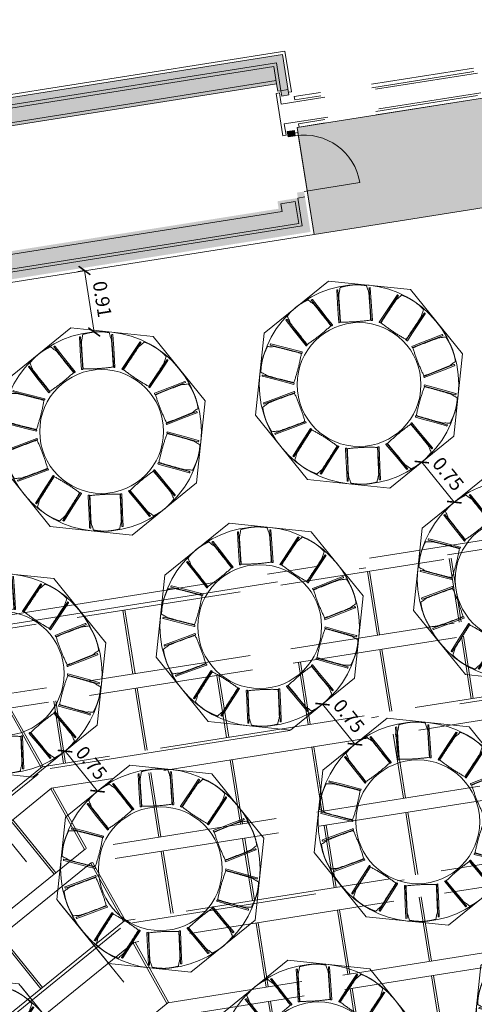
# Model space of a CAD drawing. Units: metres. Extents: x 6137 to 6379, y 343792 to 344134.
# Drawn here: x 6173 to 6180, y 344109 to 344124 of the extents above; entities that cross this region are included whole.
import ezdxf

# ---------------------------------------------------------------- set-up
doc = ezdxf.new("R2010")
doc.units = ezdxf.units.M
doc.header["$LTSCALE"] = 3
doc.header["$PDMODE"] = 35
doc.header["$PDSIZE"] = 0.3
for name, pattern in [('DASHED', [0.75, 0.5, -0.25]), ('MITTE', [2, 1.25, -0.25, 0.25, -0.25]), ('STRICHPUNKT', [7, 5, -1, 0, -1]), ('VERDECKT', [2.5, 2, -0.5])]:
    doc.linetypes.add(name, pattern=pattern)
doc.layers.get('0').update_dxf_attribs({"linetype": 'CONTINUOUS', "lineweight": 30})
doc.layers.get('Defpoints').update_dxf_attribs({"linetype": 'CONTINUOUS'})
for name, color, linetype, lineweight in [('A_00_Block', 214, 'CONTINUOUS', 0), ('A_01_Bebauung_Bestand', 7, 'CONTINUOUS', 20), ('A_03_DS_Deckensprung', 7, 'MITTE', 0), ('A_03_FETÜ_SN', 131, 'CONTINUOUS', 13), ('A_03_Technik', 7, 'MITTE', 0), ('A_04_Möblierung_Lose', 7, 'CONTINUOUS', 5), ('A_06_DIM_Kotenschnur', 7, 'CONTINUOUS', 5)]:
    doc.layers.add(name, color=color, linetype=linetype, lineweight=lineweight)
doc.layers.add('A_00_Hilfskonstruktion', color=30, linetype='CONTINUOUS', lineweight=0, plot=False)
for name, color, linetype, lineweight, true_color in [('A_03_DS_Deckenraster', 7, 'VERDECKT', 5, 0xcc0099), ('A_03_DS_Laufschienen', 4, 'VERDECKT', 9, 0x00ffff), ('A_03_DS_Züge', 7, 'STRICHPUNKT', 15, 0x5f9a4c), ('A_06_Solid_Bestand', 7, 'CONTINUOUS', 0, 0x595959)]:
    doc.layers.add(name, color=color, linetype=linetype, lineweight=lineweight, true_color=true_color)
doc.layers.add('B_S+V_Schraff_SV', color=7, linetype='CONTINUOUS', lineweight=13, true_color=0xa5e59f, transparency=0.4)
doc.styles.get("Standard").update_dxf_attribs({"font": 'simplex.shx'})
doc.dimstyles.get("Standard").update_dxf_attribs({"dimtxt": 0.2, "dimasz": 0.15, "dimexe": 0.1, "dimexo": 0.0225, "dimgap": 0.09, "dimtad": 1, "dimzin": 0, "dimdsep": 46, "dimtxsty": 'Standard', "dimblk": 'ARCHTICK', "dimcen": 0.09, "dimclrd": 256, "dimclre": 256, "dimadec": 0, "dimazin": 0, "dimtfac": 1, "dimtofl": 0, "dimtmove": 0, "dimatfit": 3, "dimldrblk": 'ARCHTICK', "dimfxl": 0.12, "dimfxlon": 1, "dimtolj": 1, "dimtzin": 0, "dimlwd": 5, "dimlwe": 5, "dimarcsym": 0})

# ---------------------------------------------------------------- blocks, each defined once
blk = doc.blocks.new('TUER')
at = {"layer": 'A_03_FETÜ_SN'}
blk.add_line((-1, 0), (0, 0), dxfattribs=at)
blk.add_arc((0, 0), 1, 90, 180, dxfattribs=at)
blk = doc.blocks.new('F1_F2_Grundriss')
at = {"layer": 'A_06_Solid_Bestand', "ltscale": 10}
for points in [[(-35.833, 9.862), (-35.833, 10.212), (-31.071, 18.46), (-30.556, 18.162), (-30.608, 18.072), (-30.677, 18.112), (-30.7, 18.073), (-30.795, 18.128), (-35.34, 10.255), (-35.539, 10.37)], [(-30.036, 17.862), (-30.105, 17.902), (-30.158, 17.812), (-30.088, 17.772)], [(-29.364, -17.007), (-29.459, -17.062), (-29.309, -17.322), (-29.378, -17.362), (-29.326, -17.453), (-28.811, -17.155), (-32.385, -10.964), (-32.385, -0.225), (-32.49, -0.225), (-32.49, 0.225), (-32.385, 0.225), (-32.385, 10.964), (-28.811, 17.155), (-29.326, 17.452), (-29.378, 17.362), (-29.309, 17.322), (-29.459, 17.062), (-29.364, 17.007), (-32.79, 11.072), (-32.79, 9.75), (-32.79, 9.45), (-32.895, 9.345), (-32.895, 5.055), (-32.79, 4.95), (-32.79, 4.65), (-32.79, 0.3), (-35.058, 0.3), (-35.058, 0), (-32.79, 0), (-32.79, -9.45), (-33.015, -9.45), (-33.015, -9.75), (-32.79, -9.75), (-32.79, -11.073)]]:
    blk.add_hatch(color=256, dxfattribs=at).paths.add_polyline_path(points)
at = {"layer": 'B_S+V_Schraff_SV', "linetype": 'ByBlock', "lineweight": 5, "ltscale": 10}
h = blk.add_hatch(color=256, dxfattribs=at)
h.dxf.hatch_style = 1
h.paths.add_polyline_path([(-25.892, 22.121), (-24.588, 21.368), (-23.838, 22.667), (-24.146, 22.845), (-26.506, 24.207), (-30.113, 17.959), (-28.749, 17.171)])
at = {"layer": 'A_01_Bebauung_Bestand', "linetype": 'DASHED', "lineweight": 9}
for p, q in [((-26.826, 24.392), (-30.521, 17.992)), ((-26.92, 24.389), (-30.488, 18.21)), ((-26.877, 24.364), (-30.444, 18.185)), ((-26.575, 24.247), (-30.27, 17.847)), ((-26.574, 24.189), (-30.141, 18.01)), ((-26.531, 24.164), (-30.098, 17.985))]:
    blk.add_line(p, q, dxfattribs=at)
at = {"layer": 'A_01_Bebauung_Bestand'}
for p, q in [((-31.087, 18.521), (-35.878, 10.224)), ((-30.568, 18.221), (-31.087, 18.521)), ((-31.032, 18.317), (-35.728, 10.184)), ((-31.016, 18.255), (-35.538, 10.422)), ((-30.677, 18.112), (-31.032, 18.317)), ((-30.795, 18.128), (-31.016, 18.255)), ((-30.625, 18.202), (-30.677, 18.112)), ((-30.59, 18.182), (-30.568, 18.221)), ((-30.834, 18.15), (-35.357, 10.317)), ((-30.071, 17.882), (-30.048, 17.921)), ((-28.749, 17.171), (-30.048, 17.921)), ((-29.257, 17.412), (-29.309, 17.322)), ((-28.954, 17.117), (-29.309, 17.322)), ((-29.293, 17.26), (-29.398, 17.078)), ((-29.015, 17.1), (-29.293, 17.26)), ((-29.015, 17.1), (-32.535, 11.004)), ((-28.954, 17.117), (-32.49, 10.992)), ((-28.749, 17.171), (-32.34, 10.952)), ((-29.302, 17.023), (-29.398, 17.078)), ((-29.302, 17.023), (-32.745, 11.06))]:
    blk.add_line(p, q, dxfattribs=at)
at = {"layer": 'A_01_Bebauung_Bestand', "linetype": 'DASHED'}
for p, q in [((-30.488, 18.21), (-30.444, 18.185)), ((-30.141, 18.01), (-30.098, 17.985))]:
    blk.add_line(p, q, dxfattribs=at)
at = {"layer": 'A_01_Bebauung_Bestand'}
for points in [[(-35.833, 9.862), (-35.833, 10.212), (-31.071, 18.46), (-30.556, 18.162), (-30.608, 18.072), (-30.677, 18.112), (-30.7, 18.073), (-30.795, 18.128), (-35.34, 10.255), (-35.539, 10.37)], [(-30.036, 17.862), (-30.105, 17.902), (-30.158, 17.812), (-30.088, 17.772)]]:
    blk.add_lwpolyline(points, close=True, dxfattribs=at)
at = {"layer": 'A_01_Bebauung_Bestand', "linetype": 'DASHED'}
blk.add_lwpolyline([(-30.27, 17.847), (-30.126, 17.764), (-30.151, 17.721), (-30.69, 18.032), (-30.665, 18.076), (-30.521, 17.992)], dxfattribs=at)
at = {"layer": 'A_03_DS_Deckensprung'}
blk.add_lwpolyline([(-21.04, -21.004), (-27.588, -9.662), (-27.588, 9.64), (-21.04, 20.981)], dxfattribs=at)
at = {"layer": 'B_S+V_Schraff_SV', "linetype": 'ByBlock', "lineweight": 5, "ltscale": 10}
blk.add_lwpolyline([(-23.838, 22.667), (-24.588, 21.368), (-25.892, 22.121), (-28.749, 17.171), (-30.113, 17.959), (-26.506, 24.207), (-24.146, 22.845)], close=True, dxfattribs=at)
at = {"layer": 'A_00_Block', "ltscale": 10, "xscale": -0.8199999999997846, "yscale": 0.819999999999784, "zscale": 0.8199999999997836, "rotation": 60.00000002821488}
blk.add_blockref('TUER', (-29.326, 17.452), dxfattribs=at)
blk = doc.blocks.new('F1_F2_Deckenraster')
at = {"layer": 'A_03_DS_Deckenraster', "ltscale": 0.4}
for p, q in [((-20.691, 20.637), (-27.18, 9.398)), ((-19.88, 20.169), (-26.198, 9.225)), ((-19.698, 20.064), (-25.988, 9.168)), ((-17.801, 18.969), (-23.704, 8.744)), ((-17.619, 18.864), (-23.494, 8.688)), ((-15.723, 17.769), (-21.21, 8.264)), ((-15.541, 17.664), (-21, 8.208)), ((-22.842, 15.037), (-23.654, 15.506)), ((-22.827, 15.063), (-23.639, 15.532)), ((-21.868, 14.475), (-22.66, 14.932)), ((-21.853, 14.501), (-22.645, 14.958)), ((-23.442, 13.998), (-24.254, 14.467)), ((-23.427, 14.024), (-24.239, 14.493)), ((-22.468, 13.436), (-23.26, 13.893)), ((-22.453, 13.462), (-23.245, 13.919)), ((-21.364, 12.798), (-22.182, 13.271)), ((-21.349, 12.824), (-22.167, 13.297)), ((-23.053, 12.422), (-23.845, 12.88)), ((-23.068, 12.396), (-23.86, 12.854)), ((-20.389, 12.236), (-21.182, 12.693)), ((-20.374, 12.262), (-21.167, 12.719)), ((-21.964, 11.759), (-22.782, 12.231)), ((-21.949, 11.785), (-22.767, 12.257)), ((-19.285, 11.598), (-20.104, 12.071)), ((-19.27, 11.624), (-20.089, 12.097)), ((-23.668, 11.357), (-24.46, 11.815)), ((-23.653, 11.383), (-24.445, 11.841)), ((-20.989, 11.196), (-21.782, 11.654)), ((-20.974, 11.222), (-21.767, 11.68)), ((-18.311, 11.036), (-19.103, 11.493)), ((-18.296, 11.062), (-19.088, 11.519)), ((-25.242, 10.88), (-26.054, 11.349)), ((-25.227, 10.906), (-26.039, 11.375)), ((-22.564, 10.72), (-23.382, 11.192)), ((-22.549, 10.746), (-23.367, 11.218)), ((-19.885, 10.559), (-20.704, 11.031)), ((-19.87, 10.585), (-20.689, 11.057)), ((-24.268, 10.318), (-25.06, 10.775)), ((-24.253, 10.344), (-25.045, 10.801)), ((-21.589, 10.157), (-22.382, 10.615)), ((-21.574, 10.183), (-22.367, 10.641)), ((-18.911, 9.996), (-19.703, 10.454)), ((-18.896, 10.022), (-19.688, 10.48)), ((-23.149, 9.706), (-23.967, 10.179)), ((-23.164, 9.68), (-23.982, 10.153)), ((-20.47, 9.546), (-21.289, 10.018)), ((-20.485, 9.52), (-21.304, 9.992)), ((-24.868, 9.279), (-25.66, 9.736)), ((-24.853, 9.305), (-25.645, 9.762)), ((-22.174, 9.144), (-22.967, 9.601)), ((-22.189, 9.118), (-22.982, 9.575)), ((-19.511, 8.957), (-20.303, 9.415)), ((-19.496, 8.983), (-20.288, 9.441)), ((-25.018, 9.019), (-25.98, 9.182)), ((-25.026, 8.989), (-25.988, 9.153)), ((-23.704, 8.729), (-24.696, 8.901)), ((-23.696, 8.758), (-24.688, 8.93)), ((-23.704, 8.744), (-23.704, 0)), ((-23.494, 8.688), (-23.494, 0)), ((-22.532, 8.509), (-23.494, 8.673)), ((-22.524, 8.538), (-23.486, 8.702)), ((-22.194, 8.45), (-21.202, 8.278)), ((-22.202, 8.421), (-21.21, 8.249)), ((-24.696, 8.19), (-23.704, 8.19)), ((-24.696, 8.16), (-23.704, 8.16)), ((-21.21, 8.264), (-21.21, 0)), ((-23.494, 6.99), (-22.532, 6.99)), ((-23.494, 6.96), (-22.532, 6.96))]:
    blk.add_line(p, q, dxfattribs=at)
blk = doc.blocks.new('F1_F2_Laufschiene')
at = {"layer": 'A_03_DS_Laufschienen', "ltscale": 0.5}
for p, q in [((-16.655, 19.606), (-22.776, 9.005)), ((-16.37, 19.441), (-22.446, 8.916)), ((-14.577, 18.406), (-20.282, 8.524)), ((-14.291, 18.241), (-19.952, 8.436)), ((-22.776, 9.005), (-22.776, 0)), ((-22.446, 8.916), (-22.446, 0)), ((-20.282, 8.524), (-20.282, 0)), ((-19.952, 8.436), (-19.952, 0))]:
    blk.add_line(p, q, dxfattribs=at)
blk = doc.blocks.new('F1_F2_Züge')
at = {"layer": 'A_03_DS_Züge', "ltscale": 0.4}
for p, q in [((-19.408, 21.269), (-25.935, 9.964)), ((-17.611, 20.047), (-23.626, 9.63)), ((-15.533, 18.847), (-21.132, 9.149)), ((-23.676, 9.443), (-23.676, 0.65)), ((-21.182, 8.963), (-21.182, 0.65))]:
    blk.add_line(p, q, dxfattribs=at)
blk = doc.blocks.new('PISA_Stuhl ohne')
at = {"layer": 'A_04_Möblierung_Lose', "linetype": 'Continuous'}
for p, q in [((-24.4, 47.8), (-24.4, 47.4)), ((-24.4, 28), (-24.4, 47.4)), ((-22.8, 48), (-24.2, 48)), ((-24.2, 48), (-24.2, 48)), ((-22.8, 48), (-22.8, 48)), ((22.6, 47.8), (22.6, 47.4)), ((22.6, 28), (22.6, 47.4)), ((24.2, 48), (22.8, 48)), ((22.8, 48), (22.8, 48)), ((24.2, 48), (24.2, 48)), ((24.4, 47.4), (24.4, 47.8)), ((-22, 40.6), (-22, 39.8)), ((22, 40.7), (22, 39.9)), ((-24.4, 12.6), (-24.4, 28)), ((22.6, 0.4), (22.6, 28)), ((24.4, 28), (24.4, 0.4)), ((-24.4, 0.4), (-24.4, 12.6)), ((-24.4, 0.4), (-24.4, 0.2)), ((-24.2, 0.1), (-22.8, 0.1)), ((-24.2, 0.1), (-24.2, 0.1)), ((-22.8, 0.1), (-22.8, 0.1)), ((22.6, 0.4), (22.6, 0.2)), ((22.8, 0.1), (24.2, 0.1)), ((22.8, 0.1), (22.8, 0.1)), ((24.2, 0.1), (24.2, 0.1)), ((24.4, 0.2), (24.4, 0.4))]:
    blk.add_line(p, q, dxfattribs=at)
at = {"layer": 'A_04_Möblierung_Lose'}
blk.add_lwpolyline([(-24.4, 47.4), (-24.4, 47.4)], dxfattribs=at)
at = {"layer": 'A_04_Möblierung_Lose', "linetype": 'Continuous'}
for points in [[(-22.6, 47.8), (-22.6, 47.4), (-22.6, 47.4), (-22.6, 28), (-22.6, 0.4), (-22.6, 0.4), (-22.6, 0.2)], [(18.9, 51.3), (18.6, 51.3), (18.3, 51.4), (18, 51.5), (17.7, 51.5), (17.4, 51.6), (17.1, 51.7), (16.9, 51.7), (16.6, 51.8), (16.3, 51.8), (16, 51.9), (15.7, 52), (15.4, 52), (15.1, 52.1), (14.8, 52.1), (14.5, 52.2), (14.2, 52.2), (13.9, 52.3), (13.6, 52.3), (13.3, 52.4), (13, 52.4), (12.8, 52.5), (12.5, 52.5), (12.2, 52.6), (11.9, 52.6), (11.6, 52.6), (11.3, 52.7), (11, 52.7), (10.7, 52.8), (10.4, 52.8), (10.1, 52.8), (9.8, 52.9), (9.5, 52.9), (9.2, 52.9), (8.9, 53), (8.6, 53), (8.3, 53), (8, 53.1), (7.7, 53.1), (7.4, 53.1), (7.1, 53.1), (6.8, 53.2), (6.5, 53.2), (6.2, 53.2), (5.9, 53.2), (5.6, 53.3), (5.3, 53.3), (5, 53.3), (4.7, 53.3), (4.5, 53.3), (4.2, 53.4), (3.9, 53.4), (3.6, 53.4), (3.3, 53.4), (3, 53.4), (2.7, 53.4), (2.4, 53.5), (2.1, 53.5), (1.8, 53.5), (1.5, 53.5), (1.2, 53.5), (0.9, 53.5), (0.6, 53.5), (0.3, 53.5), (0, 53.5), (-0.3, 53.5), (-0.6, 53.5), (-0.9, 53.5), (-1.2, 53.5), (-1.5, 53.5), (-1.8, 53.5), (-2.1, 53.4), (-2.4, 53.4), (-2.7, 53.4), (-3, 53.4), (-3.3, 53.4), (-3.6, 53.4), (-3.9, 53.3), (-4.2, 53.3), (-4.5, 53.3), (-4.8, 53.3), (-5.1, 53.3), (-5.4, 53.2), (-5.7, 53.2), (-6, 53.2), (-6.3, 53.2), (-6.6, 53.1), (-6.9, 53.1), (-7.2, 53.1), (-7.4, 53.1), (-7.7, 53), (-8, 53), (-8.3, 53), (-8.6, 52.9), (-8.9, 52.9), (-9.2, 52.9), (-9.5, 52.8), (-9.8, 52.8), (-10.1, 52.8), (-10.4, 52.7), (-10.7, 52.7), (-11, 52.6), (-11.3, 52.6), (-11.6, 52.6), (-11.9, 52.5), (-12.2, 52.5), (-12.5, 52.4), (-12.8, 52.4), (-13.1, 52.3), (-13.4, 52.3), (-13.6, 52.2), (-13.9, 52.2), (-14.2, 52.1), (-14.5, 52.1), (-14.8, 52), (-15.1, 52), (-15.4, 51.9), (-15.7, 51.9), (-16, 51.8), (-16.3, 51.7), (-16.6, 51.7), (-16.9, 51.6), (-17.2, 51.6), (-17.4, 51.5), (-17.7, 51.4), (-18, 51.4), (-18.3, 51.3), (-18.6, 51.2), (-18.9, 51.1)], [(22.6, 47.4), (22.6, 47.4)], [(24.4, 47.4), (24.4, 28)], [(24.4, 47.4), (24.4, 47.4)], [(-24.4, 0.4), (-24.4, 0.4)], [(22.6, 0.4), (22.6, 0.4)], [(24.4, 0.4), (24.4, 0.4)]]:
    blk.add_lwpolyline(points, dxfattribs=at)
for points in [[(-24.2, 48), (-24.2, 48), (-24.2, 48), (-24.2, 48), (-24.2, 48), (-24.3, 47.9), (-24.3, 47.9), (-24.3, 47.9), (-24.3, 47.9), (-24.3, 47.9), (-24.4, 47.8), (-24.4, 47.8), (-24.4, 47.8), (-24.4, 47.8)], [(-22.6, 47.8), (-22.6, 47.8), (-22.6, 47.8), (-22.6, 47.8), (-22.7, 47.9), (-22.7, 47.9), (-22.7, 47.9), (-22.7, 47.9), (-22.7, 47.9), (-22.8, 48), (-22.8, 48), (-22.8, 48), (-22.8, 48), (-22.8, 48)], [(22.8, 48), (22.8, 48), (22.8, 48), (22.8, 48), (22.8, 48), (22.7, 47.9), (22.7, 47.9), (22.7, 47.9), (22.7, 47.9), (22.7, 47.9), (22.6, 47.8), (22.6, 47.8), (22.6, 47.8), (22.6, 47.8)], [(24.4, 47.8), (24.4, 47.8), (24.4, 47.8), (24.4, 47.8), (24.3, 47.9), (24.3, 47.9), (24.3, 47.9), (24.3, 47.9), (24.3, 47.9), (24.2, 48), (24.2, 48), (24.2, 48), (24.2, 48), (24.2, 48)], [(-24.4, 0.3), (-24.4, 0.3), (-24.4, 0.2), (-24.4, 0.2), (-24.4, 0.2), (-24.3, 0.2), (-24.3, 0.1), (-24.3, 0.1), (-24.3, 0.1), (-24.3, 0.1), (-24.2, 0.1), (-24.2, 0.1), (-24.2, 0.1), (-24.2, 0.1)], [(-22.8, 0.1), (-22.8, 0.1), (-22.8, 0.1), (-22.8, 0.1), (-22.7, 0.1), (-22.7, 0.1), (-22.7, 0.1), (-22.7, 0.1), (-22.7, 0.2), (-22.6, 0.2), (-22.6, 0.2), (-22.6, 0.2), (-22.6, 0.3), (-22.6, 0.3)], [(22.6, 0.3), (22.6, 0.3), (22.6, 0.2), (22.6, 0.2), (22.6, 0.2), (22.7, 0.2), (22.7, 0.1), (22.7, 0.1), (22.7, 0.1), (22.7, 0.1), (22.8, 0.1), (22.8, 0.1), (22.8, 0.1), (22.8, 0.1)], [(24.2, 0.1), (24.2, 0.1), (24.2, 0.1), (24.2, 0.1), (24.3, 0.1), (24.3, 0.1), (24.3, 0.1), (24.3, 0.1), (24.3, 0.2), (24.4, 0.2), (24.4, 0.2), (24.4, 0.2), (24.4, 0.3), (24.4, 0.3)]]:
    blk.add_open_spline(points, degree=3, dxfattribs=at)
for points, knots in [([(-19.2, 51), (-19.4, 50), (-19.7, 48.9), (-20.1, 46.9), (-20.4, 46), (-20.8, 44.3), (-21.1, 43.5), (-21.4, 42.6), (-21.4, 42.5), (-21.5, 42.2), (-21.5, 42.2), (-21.6, 42), (-21.6, 42), (-21.7, 41.8), (-21.7, 41.8), (-21.8, 41.6), (-21.8, 41.5), (-21.9, 41.1), (-21.9, 40.9), (-22, 40.6)], [0, 0, 0, 0, 0.25, 0.25, 0.5, 0.5, 0.75, 0.75, 0.8125, 0.8125, 0.84375, 0.84375, 0.875, 0.875, 0.90625, 0.90625, 0.9375, 0.9375, 1, 1, 1, 1]), ([(-19.2, 51), (-19.2, 51), (-19.2, 51), (-19.1, 51), (-19.1, 51), (-19.1, 51.1), (-19.1, 51.1), (-19, 51.1), (-19, 51.1), (-18.9, 51.1), (-18.9, 51.1), (-18.9, 51.1)], [0, 0, 0, 0, 0.224004, 0.224004, 0.447802, 0.447802, 0.675436, 0.675436, 0.911307, 0.911307, 1, 1, 1, 1]), ([(18.9, 51.3), (18.9, 51.3), (18.9, 51.3), (19, 51.2), (19, 51.2), (19.1, 51.2), (19.1, 51.2), (19.1, 51.2), (19.2, 51.2), (19.2, 51.1), (19.2, 51.1), (19.2, 51.1)], [0, 0, 0, 0, 0.185773, 0.185773, 0.427403, 0.427403, 0.668474, 0.668474, 0.90083, 0.90083, 1, 1, 1, 1]), ([(22, 40.7), (21.9, 41), (21.9, 41.2), (21.8, 41.6), (21.8, 41.7), (21.7, 41.9), (21.7, 42), (21.6, 42.1), (21.6, 42.1), (21.5, 42.3), (21.5, 42.3), (21.4, 42.6), (21.4, 42.8), (21.1, 43.6), (20.8, 44.4), (20.1, 47), (19.7, 49.1), (19.2, 51.1)], [0, 0, 0, 0, 0.0625, 0.0625, 0.09375, 0.09375, 0.125, 0.125, 0.15625, 0.15625, 0.1875, 0.1875, 0.25, 0.25, 0.5, 0.5, 1, 1, 1, 1]), ([(-22, 39.8), (-22, 39.7), (-22, 39.5), (-22, 39.2), (-22, 38.9), (-22, 38.4), (-22, 38), (-22, 37.3), (-22, 36.9), (-22, 36), (-22, 35.6), (-22, 34.8), (-22, 34.3), (-22, 33.1), (-22, 32.2), (-22, 27.9), (-22, 24.5), (-22, 19.5), (-22, 17.8), (-22, 14.4), (-22, 12.7), (-22, 10.1), (-22, 9.3), (-22, 7.6), (-22, 6.7), (-22, 5.4), (-22, 5), (-22, 4.2), (-22, 3.7), (-22, 3.1), (-22, 2.9), (-22, 2.5), (-22, 2.3), (-22, 1.8), (-22, 1.4), (-22, 1.1)], [0, 0, 0, 0, 0.03125, 0.03125, 0.0625, 0.0625, 0.09375, 0.09375, 0.125, 0.125, 0.15625, 0.15625, 0.1875, 0.1875, 0.25, 0.25, 0.5, 0.5, 0.625, 0.625, 0.75, 0.75, 0.8125, 0.8125, 0.875, 0.875, 0.90625, 0.90625, 0.9375, 0.9375, 0.953125, 0.953125, 0.96875, 0.96875, 1, 1, 1, 1]), ([(22, 1.1), (22, 1.4), (22, 1.8), (22, 2.3), (22, 2.5), (22, 2.9), (22, 3.1), (22, 3.7), (22, 4.2), (22, 5), (22, 5.4), (22, 7.6), (22, 9.3), (22, 12.7), (22, 14.4), (22, 17.7), (22, 19.4), (22, 22.8), (22, 24.5), (22, 27.1), (22, 27.9), (22, 29.6), (22, 30.5), (22, 32.2), (22, 33), (22, 34.3), (22, 34.7), (22, 35.6), (22, 36), (22, 36.8), (22, 37.3), (22, 38), (22, 38.4), (22, 39), (22, 39.2), (22, 39.6), (22, 39.8), (22, 39.9)], [0, 0, 0, 0, 0.03125, 0.03125, 0.046875, 0.046875, 0.0625, 0.0625, 0.09375, 0.09375, 0.125, 0.125, 0.25, 0.25, 0.375, 0.375, 0.5, 0.5, 0.625, 0.625, 0.6875, 0.6875, 0.75, 0.75, 0.8125, 0.8125, 0.84375, 0.84375, 0.875, 0.875, 0.90625, 0.90625, 0.9375, 0.9375, 0.96875, 0.96875, 1, 1, 1, 1]), ([(-22, 1.1), (-22, 1.1), (-22, 1.1), (-22, 1), (-22, 1), (-21.9, 1), (-21.9, 1), (-21.8, 0.9), (-21.8, 0.9), (-21.8, 0.9), (-21.7, 0.9), (-21.7, 0.9)], [0, 0, 0, 0, 0.234724, 0.234724, 0.469461, 0.469461, 0.704013, 0.704013, 0.938475, 0.938475, 1, 1, 1, 1]), ([(-21.7, 0.9), (-19.9, 0.7), (-18.1, 0.6), (-14.5, 0.4), (-12.7, 0.3), (-9.1, 0.2), (-7.3, 0.1), (-3.6, 0), (-1.8, 0), (1.8, 0), (3.6, 0), (7.3, 0.1), (9.1, 0.2), (12.7, 0.3), (14.5, 0.4), (17.2, 0.6), (18.1, 0.6), (19.9, 0.8), (20.8, 0.8), (21.7, 0.9)], [0, 0, 0, 0, 0.125, 0.125, 0.25, 0.25, 0.375, 0.375, 0.5, 0.5, 0.625, 0.625, 0.75, 0.75, 0.875, 0.875, 0.9375, 0.9375, 1, 1, 1, 1]), ([(21.7, 0.9), (21.8, 0.9), (21.8, 0.9), (21.9, 0.9), (21.9, 1), (21.9, 1), (22, 1), (22, 1.1), (22, 1.1), (22, 1.1), (22, 1.1), (22, 1.1)], [0, 0, 0, 0, 0.234448, 0.234448, 0.468896, 0.468896, 0.703347, 0.703347, 0.937838, 0.937838, 1, 1, 1, 1])]:
    blk.add_open_spline(points, degree=3, knots=knots, dxfattribs=at)
blk = doc.blocks.new('10er Tischgruppe 290cm')
at = {"layer": 'A_00_Hilfskonstruktion', "ltscale": 10}
for points in [[(-14.5, 6.01), (-6.01, 14.5)], [(-6.01, 14.5), (6.01, 14.5)], [(14.5, 6.01), (6.01, 14.5)], [(-14.5, 6.01), (-14.5, -6.01)], [(14.5, 6.01), (14.5, -6.01)], [(-14.5, -6.01), (-6.01, -14.5)], [(14.5, -6.01), (6.01, -14.5)], [(-6.01, -14.5), (6.01, -14.5)]]:
    blk.add_lwpolyline(points, dxfattribs=at)
at = {"layer": 'A_04_Möblierung_Lose', "color": 30, "ltscale": 10, "true_color": 0xff8c1a}
for radius in [14.5, 9]:
    blk.add_circle((0, 0), radius, dxfattribs=at)
at = {"layer": 'A_04_Möblierung_Lose', "ltscale": 10}
for p, xscale, yscale, zscale, rotation in [((-2.82, 8.7), 0.1, 0.1, 0.1, 18.62184172150826), ((2.82, 8.7), -0.09999999999999999, 0.1, 0.1, 341.3781582784918), ((-7.41, 5.37), -0.09999999999999999, 0.1, 0.1, 53.44597320896207), ((7.41, 5.37), 0.09999999999999999, 0.09999999999999999, 0.09999999999999999, 306.5540267910379), ((-9.15, -0.01), 0.1, 0.1, 0.1, 90.6896566519787), ((9.15, -0.01), -0.09999999999999999, 0.1, 0.1, 269.3103433480213), ((-7.41, -5.37), -0.1, 0.1, 0.1, 125.2461451903424), ((7.41, -5.37), 0.1, 0.1, 0.1, 234.7538548096575), ((-2.85, -8.7), 0.09999999999999998, 0.09999999999999998, 0.09999999999999998, 162.489828633359), ((2.85, -8.7), -0.09999999999999998, 0.09999999999999998, 0.09999999999999998, 197.510171366641)]:
    blk.add_blockref('PISA_Stuhl ohne', p, dxfattribs=dict(at, xscale=xscale, yscale=yscale, zscale=zscale, rotation=rotation))
blk = doc.blocks.new('_ArchTick')
at = {"color": 0, "linetype": 'ByBlock', "const_width": 0.15}
blk.add_lwpolyline([(-0.5, -0.5), (0.5, 0.5)], dxfattribs=at)
blk = doc.blocks.new('*D60')
at = {"layer": 'A_06_DIM_Kotenschnur', "lineweight": 5, "transparency": 16777216}
for p, q in [((-25.193, 9.513), (-25.193, 9.733)), ((-24.443, 9.513), (-24.443, 9.733)), ((-24.443, 9.633), (-25.193, 9.633))]:
    blk.add_line(p, q, dxfattribs=at)
at = {"layer": 'Defpoints', "color": 0, "transparency": 16777216}
for p in [(-25.193, 9.633), (-25.193, 9.032), (-24.443, 9.032)]:
    blk.add_point(p, dxfattribs=at)
at = {"layer": 'A_06_DIM_Kotenschnur', "lineweight": 5, "transparency": 16777216, "xscale": 0.15, "yscale": 0.15, "zscale": 0.15}
for p, rotation in [((-25.193, 9.633), 179.9999744001308), ((-24.443, 9.633), 359.9999744001308)]:
    blk.add_blockref('_ArchTick', p, dxfattribs=dict(at, rotation=rotation))
at = {"layer": 'A_06_DIM_Kotenschnur', "color": 0, "transparency": 16777216, "insert": (-24.818, 9.823), "char_height": 0.2, "attachment_point": 5, "rotation": 360}
blk.add_mtext('\\A1;0.75', dxfattribs=at)
blk = doc.blocks.new('*D61')
at = {"layer": 'A_06_DIM_Kotenschnur', "lineweight": 5, "transparency": 16777216}
for p, q in [((-23.368, 12.85), (-23.368, 13.07)), ((-22.618, 12.85), (-22.618, 13.07)), ((-22.618, 12.97), (-23.368, 12.97))]:
    blk.add_line(p, q, dxfattribs=at)
at = {"layer": 'Defpoints', "color": 0, "transparency": 16777216}
for p in [(-23.368, 12.97), (-23.368, 12.369), (-22.618, 12.369)]:
    blk.add_point(p, dxfattribs=at)
at = {"layer": 'A_06_DIM_Kotenschnur', "lineweight": 5, "transparency": 16777216, "xscale": 0.15, "yscale": 0.15, "zscale": 0.15}
for p, rotation in [((-23.368, 12.97), 179.9999744001308), ((-22.618, 12.97), 359.9999744001308)]:
    blk.add_blockref('_ArchTick', p, dxfattribs=dict(at, rotation=rotation))
at = {"layer": 'A_06_DIM_Kotenschnur', "color": 0, "transparency": 16777216, "insert": (-22.993, 13.16), "char_height": 0.2, "attachment_point": 5, "rotation": 360}
blk.add_mtext('\\A1;0.75', dxfattribs=at)
blk = doc.blocks.new('*D66')
at = {"layer": 'A_06_DIM_Kotenschnur', "lineweight": 5, "transparency": 16777216}
for p, q in [((-25.193, 16.186), (-25.193, 16.406)), ((-24.443, 16.186), (-24.443, 16.406)), ((-24.443, 16.306), (-25.193, 16.306))]:
    blk.add_line(p, q, dxfattribs=at)
at = {"layer": 'Defpoints', "color": 0, "transparency": 16777216}
for p in [(-25.193, 16.306), (-25.193, 15.706), (-24.443, 15.706)]:
    blk.add_point(p, dxfattribs=at)
at = {"layer": 'A_06_DIM_Kotenschnur', "lineweight": 5, "transparency": 16777216, "xscale": 0.15, "yscale": 0.15, "zscale": 0.15}
for p, rotation in [((-25.193, 16.306), 179.9999744001308), ((-24.443, 16.306), 359.9999744001308)]:
    blk.add_blockref('_ArchTick', p, dxfattribs=dict(at, rotation=rotation))
at = {"layer": 'A_06_DIM_Kotenschnur', "color": 0, "transparency": 16777216, "insert": (-24.818, 16.496), "char_height": 0.2, "attachment_point": 5, "rotation": 360}
blk.add_mtext('\\A1;0.75', dxfattribs=at)
blk = doc.blocks.new('*D69')
at = {"layer": 'A_06_DIM_Kotenschnur', "lineweight": 5, "transparency": 16777216}
for p, q in [((-30.443, 14.249), (-30.493, 14.163)), ((-29.659, 13.796), (-30.443, 14.249)), ((-29.659, 13.796), (-29.709, 13.71))]:
    blk.add_line(p, q, dxfattribs=at)
at = {"layer": 'Defpoints', "color": 0, "transparency": 16777216}
for p in [(-30.443, 14.249), (-30.442, 14.25), (-29.658, 13.797)]:
    blk.add_point(p, dxfattribs=at)
at = {"layer": 'A_06_DIM_Kotenschnur', "lineweight": 5, "transparency": 16777216, "xscale": 0.15, "yscale": 0.15, "zscale": 0.15}
for p, rotation in [((-30.443, 14.249), 149.9994781040422), ((-29.659, 13.796), 329.9994781040422)]:
    blk.add_blockref('_ArchTick', p, dxfattribs=dict(at, rotation=rotation))
at = {"layer": 'A_06_DIM_Kotenschnur', "color": 0, "transparency": 16777216, "insert": (-29.956, 14.187), "char_height": 0.2, "attachment_point": 5, "rotation": 329.9995}
blk.add_mtext('\\A1;0.91', dxfattribs=at)
blk = doc.blocks.new('F1_Galabestuhlung')
at = {"layer": 'A_04_Möblierung_Lose', "linetype": 'DASHED', "lineweight": 9}
for points in [[(-30.293, 8.183), (-15.693, 8.183)], [(-29.688, 6.984), (-7.783, 6.984)]]:
    blk.add_lwpolyline(points, dxfattribs=at)
at = {"layer": 'A_04_Möblierung_Lose', "ltscale": 10}
for p, xscale, yscale, zscale, rotation in [((-26.643, 16.306), 0.09999999999999983, 0.09999999999999983, 0.09999999999999983, 179.9999743963749), ((-22.993, 16.306), 0.09999999999999991, 0.09999999999999991, 0.09999999999999991, 179.9999743963747), ((-28.468, 12.97), 0.09999999999999991, 0.09999999999999991, 0.09999999999999991, 179.9999743963747), ((-24.818, 12.97), 0.09999999999999991, 0.09999999999999991, 0.09999999999999991, 179.9999743963747), ((-21.168, 12.97), 0.09999999999999991, 0.09999999999999991, 0.09999999999999991, 179.9999743963747), ((-17.518, 12.97), 0.09999999999999991, 0.09999999999999991, 0.09999999999999991, 179.9999743963747), ((-26.643, 9.633), 0.09999999999999983, 0.09999999999999983, 0.09999999999999983, 179.9999743963749), ((-22.993, 9.633), 0.09999999999999983, 0.09999999999999983, 0.09999999999999983, 179.9999743963749), ((-19.343, 9.633), 0.09999999999999983, 0.09999999999999983, 0.09999999999999983, 179.9999743963749), ((-22.387, 5.534), -0.1000000000000002, 0.1000000000000001, 0.1000000000000001, 180.0000139468564)]:
    blk.add_blockref('10er Tischgruppe 290cm', p, dxfattribs=dict(at, xscale=xscale, yscale=yscale, zscale=zscale, rotation=rotation))
at = {"layer": 'A_06_DIM_Kotenschnur'}
for base, p1, p2, picture, middle in [((-25.193, 16.306), (-24.443, 15.706), (-25.193, 15.706), '*D66', (-24.818, 16.306)), ((-23.368, 12.97), (-22.618, 12.369), (-23.368, 12.369), '*D61', (-22.993, 12.97)), ((-25.193, 9.633), (-24.443, 9.032), (-25.193, 9.032), '*D60', (-24.818, 9.633))]:
    dim = blk.add_linear_dim(base=base, p1=p1, p2=p2, angle=180, dimstyle='Standard', dxfattribs=at)
    dim.commit()
    dim.dimension.update_dxf_attribs({"geometry": picture, "text_midpoint": middle, "dimtype": 128})
dim = blk.add_aligned_dim(p1=(-29.658, 13.797), p2=(-30.442, 14.25), distance=0.001, dimstyle='Standard', dxfattribs=at)
dim.commit()
dim.dimension.update_dxf_attribs({"geometry": '*D69', "text_midpoint": (-29.956, 14.187)})

msp = doc.modelspace()

# ---------------------------------------------------------------- block references
at = {"layer": 'A_01_Bebauung_Bestand', "rotation": 309.0093813622794}
msp.add_blockref('F1_F2_Grundriss', (6182.503, 344087.354), dxfattribs=at)
at = {"layer": 'A_03_Technik', "rotation": 309.0093813622794}
for name, p in [('F1_F2_Züge', (6181.303, 344088.318)), ('F1_F2_Deckenraster', (6182.552, 344087.651)), ('F1_F2_Laufschiene', (6181.136, 344089.399))]:
    msp.add_blockref(name, p, dxfattribs=at)
at = {"layer": 'A_04_Möblierung_Lose', "rotation": 309.0093813622794}
msp.add_blockref('F1_Galabestuhlung', (6182.503, 344087.354), dxfattribs=at)

doc.saveas('drawing.dxf')
